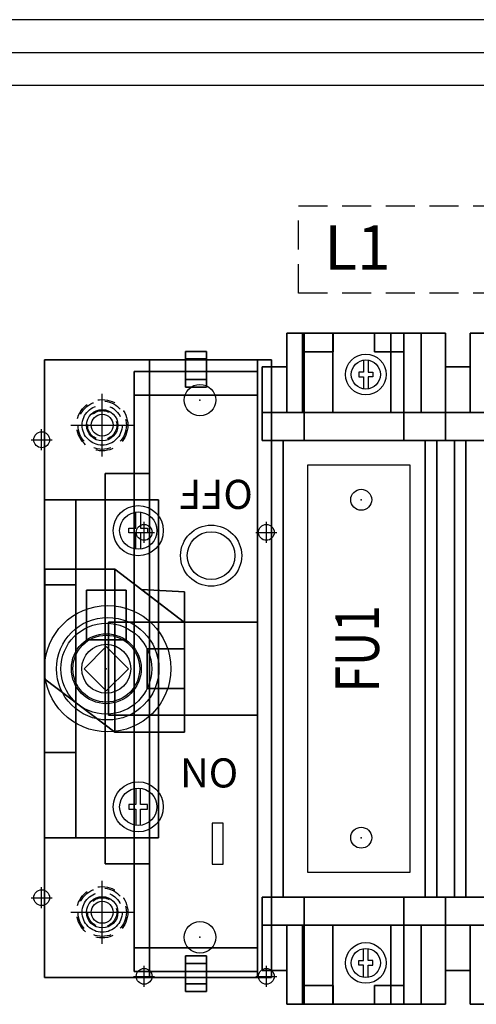
# Model space of a CAD drawing. Extents: x 0 to 102, y 0 to 66.
# Drawn here: x 71 to 74, y 47 to 56 of the extents above; entities that cross this region are included whole.
import ezdxf
from ezdxf.enums import TextEntityAlignment as Align

# ---------------------------------------------------------------- set-up
doc = ezdxf.new("R2010")
doc.units = 0
doc.header["$MEASUREMENT"] = 0
for name, pattern in [('CENTER2', [1.125, 0.75, -0.125, 0.125, -0.125]), ('HIDDEN', [0.375, 0.25, -0.125]), ('HIDDEN2', [0.1875, 0.125, -0.0625])]:
    doc.linetypes.add(name, pattern=pattern)
doc.layers.get('0').update_dxf_attribs({"linetype": 'CONTINUOUS'})
for name, color, linetype in [('ATTRIBUTES', 7, 'CONTINUOUS'), ('DIMS-MTG-HOLES', 1, 'CONTINUOUS'), ('ENCLOSURE', 90, 'CONTINUOUS'), ('FUSE', 3, 'CONTINUOUS'), ('HARDWARE', 200, 'CONTINUOUS'), ('PLATE', 4, 'CONTINUOUS'), ('SUBPANEL', 7, 'CONTINUOUS'), ('TAG BORDER', 7, 'HIDDEN'), ('TEMPLATE', 1, 'HIDDEN2'), ('TEXT', 2, 'CONTINUOUS')]:
    doc.layers.add(name, color=color, linetype=linetype)
doc.layers.add('SNAP_POINTS', color=1, linetype='CONTINUOUS', plot=False)
doc.styles.add('ROMAND', font='ROMAND', dxfattribs={"height": 0.125})
doc.styles.add('ROMANS', font='romans')

# ---------------------------------------------------------------- blocks, each defined once
blk = doc.blocks.new('ABDSD070')
blk.add_line((-0.0728, -0.8546, 4.03), (-0.0728, 0.5454, 4.03))
for points, elevation in [([(-2.25, 2.6484), (-2.25, 2.545), (-2.29, 2.545), (-2.29, 2.505), (-2.25, 2.505), (-2.25, 2.4016)], 2.76), ([(-2.21, 2.6484), (-2.21, 2.545), (-2.17, 2.545), (-2.17, 2.505), (-2.21, 2.505), (-2.21, 2.4016)], 2.76), ([(-0.295, 1.345), (-0.295, 1.205), (-0.355, 1.205), (-0.355, 1.165), (-0.295, 1.165), (-0.295, 1.025)], 4.1), ([(-0.255, 1.025), (-0.255, 1.165), (-0.195, 1.165), (-0.195, 1.205), (-0.255, 1.205), (-0.255, 1.345)], 4.1), ([(-0.295, -1.345), (-0.295, -1.205), (-0.355, -1.205), (-0.355, -1.165), (-0.295, -1.165), (-0.295, -1.025)], 4.1), ([(-0.255, -1.025), (-0.255, -1.165), (-0.195, -1.165), (-0.195, -1.205), (-0.255, -1.205), (-0.255, -1.345)], 4.1), ([(-2.25, -2.6484), (-2.25, -2.545), (-2.29, -2.545), (-2.29, -2.505), (-2.25, -2.505), (-2.25, -2.4016)], 2.76), ([(-2.21, -2.6484), (-2.21, -2.545), (-2.17, -2.545), (-2.17, -2.505), (-2.21, -2.505), (-2.21, -2.4016)], 2.76)]:
    blk.add_lwpolyline(points, dxfattribs=dict(elevation=elevation))
for points, elevation in [([(-1.0045, 1.3258), (-0.9093, 1.3258), (-0.9093, 1.6781), (-1.0045, 1.6781)], 3.86), ([(0, 0.1909), (-0.1909, 0), (0, -0.1909), (0.1909, 0)], 4.53)]:
    blk.add_lwpolyline(points, close=True, dxfattribs=dict(elevation=elevation))
for centre, radius in [((-2.23, 2.525, 2.76), 0.175), ((-2.23, 2.525, 2.76), 0.125), ((-0.805, 2.305, 3.86), 0.135), ((-0.805, 2.305, 3.74), 0.135), ((0.035, 2.09), 0.135), ((0.035, 2.09, 0.12), 0.135), ((-2.19, 1.45, 3.66), 0.09), ((-0.275, 1.185, 3.98), 0.215), ((-0.275, 1.185, 4.05), 0.16), ((-0.0126, 0, 2.27), 0.5426), ((-0.0126, 0, 2.35), 0.44), ((0, 0, 4.17), 0.39), ((0, 0, 4.39), 0.3), ((0, 0, 3.98), 0.287), ((0, 0), 0.21), ((-0.901, -0.9705, 3.86), 0.2623), ((-0.901, -0.9705, 3.86), 0.2047), ((-0.275, -1.185, 3.98), 0.215), ((-0.275, -1.185, 4.05), 0.16), ((-2.19, -1.45, 3.66), 0.09), ((0.035, -2.09, 0.12), 0.135), ((0.035, -2.09), 0.135), ((-0.805, -2.305, 3.86), 0.135), ((-0.805, -2.305, 3.74), 0.135), ((-0.805, -2.305, 3.86), 0.135), ((-2.23, -2.525, 2.76), 0.175), ((-2.23, -2.525, 2.76), 0.125)]:
    blk.add_circle(centre, radius)
at = {"layer": 'DIMS-MTG-HOLES'}
for p in [(0.035, 2.09), (0.035, -2.09)]:
    blk.add_point(p, dxfattribs=at)
at = {"layer": 'SNAP_POINTS'}
for p in [(-0.805, 2.305, 3.74), (-2.19, 1.45, 3.66), (0, 0), (-2.19, -1.45, 3.66), (-0.805, -2.305, 3.74)]:
    blk.add_point(p, dxfattribs=at)
for s, p in [('ON', (-1.1332, 0.7692, 3.86)), ('OFF', (-1.2591, -1.6214, 3.86))]:
    blk.add_text(s, height=0.25).set_placement(p)
at = {"layer": 'ATTRIBUTES', "flags": 1}
for tag, p in [('AC_VND_LABEL', (-5.7367, 0.8865)), ('AC_PART_NO', (-5.7367, 0.6365)), ('AC_DESCRIPTION', (-5.7367, 0.3865)), ('DEVICE_ID', (-5.7367, 0.1365)), ('AC_CPART_NO', (-5.7367, -0.1135)), ('AC_NOTE', (-5.7367, -0.3635)), ('FASTENER', (-5.7367, -0.6135)), ('AC_SCALE_UNIT', (-5.7367, -0.8635)), ('AC_VIEW_CODE', (-5.7367, -1.1135))]:
    blk.add_attdef(tag, p, '', height=0.12, dxfattribs=at)
mesh = blk.add_polymesh((6, 3))
for k, corner in enumerate([(-3.125, 2.88, 2.18), (-3.125, 2.2, 2.18), (-3.125, 2.2, 2.18), (-3.275, 2.88, 2.18), (-3.275, 2.2, 2.18), (-3.275, 2.2, 2.18), (-3.275, 2.88, 4.28), (-3.275, 2.2, 5.08), (-3.275, 2.2, 2.18), (-3.125, 2.88, 4.28), (-3.125, 2.2, 5.08), (-3.125, 2.2, 2.18), (-3.125, 2.88, 4.28), (-3.125, 2.88, 4.28), (-3.125, 2.88, 2.18), (-3.275, 2.88, 4.28), (-3.275, 2.88, 4.28), (-3.275, 2.88, 2.18)]):
    mesh.set_mesh_vertex(divmod(k, 3), corner)
mesh = blk.add_polymesh((6, 3))
for k, corner in enumerate([(-2.555, 2.88, 2.94), (-2.555, 2.2, 2.94), (-2.555, 2.2, 2.94), (-2.915, 2.88, 2.94), (-2.915, 2.2, 2.94), (-2.915, 2.2, 2.94), (-2.915, 2.88, 4.28), (-2.915, 2.2, 5.08), (-2.915, 2.2, 2.94), (-2.555, 2.88, 4.28), (-2.555, 2.2, 5.08), (-2.555, 2.2, 2.94), (-2.555, 2.88, 4.28), (-2.555, 2.88, 4.28), (-2.555, 2.88, 2.94), (-2.915, 2.88, 4.28), (-2.915, 2.88, 4.28), (-2.915, 2.88, 2.94)]):
    mesh.set_mesh_vertex(divmod(k, 3), corner)
mesh = blk.add_polymesh((6, 3))
for k, corner in enumerate([(-2.705, 2.2, 2.94), (-2.705, 2.2, 2.76), (-2.705, 2.2, 2.76), (-2.705, 2.88, 2.94), (-2.705, 2.88, 2.76), (-2.705, 2.88, 2.76), (-2.915, 2.88, 2.94), (-2.915, 2.88, 2.76), (-2.705, 2.88, 2.76), (-2.915, 2.2, 2.94), (-2.915, 2.2, 2.76), (-2.705, 2.2, 2.76), (-2.915, 2.2, 2.94), (-2.915, 2.2, 2.94), (-2.705, 2.2, 2.94), (-2.915, 2.88, 2.94), (-2.915, 2.88, 2.94), (-2.705, 2.88, 2.94)]):
    mesh.set_mesh_vertex(divmod(k, 3), corner)
mesh = blk.add_polymesh((6, 3))
for k, corner in enumerate([(-2.705, 2.2, 2.76), (-2.705, 2.2, 2.18), (-2.705, 2.2, 2.18), (-1.7, 2.2, 2.76), (-1.7, 2.2, 2.18), (-1.7, 2.2, 2.18), (-1.7, 2.88, 2.76), (-1.7, 2.88, 2.18), (-1.7, 2.2, 2.18), (-2.705, 2.88, 2.76), (-2.705, 2.88, 2.18), (-2.705, 2.2, 2.18), (-2.705, 2.88, 2.76), (-2.705, 2.88, 2.76), (-2.705, 2.2, 2.76), (-1.7, 2.88, 2.76), (-1.7, 2.88, 2.76), (-1.7, 2.2, 2.76)]):
    mesh.set_mesh_vertex(divmod(k, 3), corner)
mesh = blk.add_polymesh((6, 3))
for k, corner in enumerate([(-2.445, 2.2, 1.72), (-2.445, 2.2, 0.4), (-2.445, 2.2, 0.4), (-2.445, 2.88, 1.72), (-2.445, 2.88, 0.4), (-2.445, 2.88, 0.4), (-2.705, 2.88, 1.72), (-2.705, 2.88, 0.4), (-2.445, 2.88, 0.4), (-2.705, 2.2, 1.72), (-2.705, 2.2, 0.4), (-2.445, 2.2, 0.4), (-2.705, 2.2, 1.72), (-2.705, 2.2, 1.72), (-2.445, 2.2, 1.72), (-2.705, 2.88, 1.72), (-2.705, 2.88, 1.72), (-2.445, 2.88, 1.72)]):
    mesh.set_mesh_vertex(divmod(k, 3), corner)
mesh = blk.add_polymesh((6, 3))
for k, corner in enumerate([(-1.685, 2.2, 2.18), (-1.685, 2.2, 1.72), (-1.685, 2.2, 1.72), (-1.685, 2.88, 2.18), (-1.685, 2.88, 1.72), (-1.685, 2.88, 1.72), (-2.705, 2.88, 2.18), (-2.705, 2.88, 1.72), (-1.685, 2.88, 1.72), (-2.705, 2.2, 2.18), (-2.705, 2.2, 1.72), (-1.685, 2.2, 1.72), (-2.705, 2.2, 2.18), (-2.705, 2.2, 2.18), (-1.685, 2.2, 2.18), (-2.705, 2.88, 2.18), (-2.705, 2.88, 2.18), (-1.685, 2.88, 2.18)]):
    mesh.set_mesh_vertex(divmod(k, 3), corner)
mesh = blk.add_polymesh((6, 3))
for k, corner in enumerate([(-2.305, 2.72, 3.54), (-2.305, 2.72, 2.94), (-2.305, 2.72, 2.94), (-2.305, 2.88, 3.54), (-2.305, 2.88, 2.94), (-2.305, 2.88, 2.94), (-2.555, 2.88, 3.54), (-2.555, 2.88, 2.94), (-2.305, 2.88, 2.94), (-2.555, 2.72, 3.54), (-2.555, 2.72, 2.94), (-2.305, 2.72, 2.94), (-2.555, 2.72, 3.54), (-2.555, 2.72, 3.54), (-2.305, 2.72, 3.54), (-2.555, 2.88, 3.54), (-2.555, 2.88, 3.54), (-2.305, 2.88, 3.54)]):
    mesh.set_mesh_vertex(divmod(k, 3), corner)
mesh = blk.add_polymesh((6, 3))
for k, corner in enumerate([(-1.945, 2.2, 1.17), (-1.945, 2.2, 1.05), (-1.945, 2.2, 1.05), (-1.945, 2.88, 1.17), (-1.945, 2.88, 1.05), (-1.945, 2.88, 1.05), (-2.445, 2.88, 1.17), (-2.445, 2.88, 1.05), (-1.945, 2.88, 1.05), (-2.445, 2.2, 1.17), (-2.445, 2.2, 1.05), (-1.945, 2.2, 1.05), (-2.445, 2.2, 1.17), (-2.445, 2.2, 1.17), (-1.945, 2.2, 1.17), (-2.445, 2.88, 1.17), (-2.445, 2.88, 1.17), (-1.945, 2.88, 1.17)]):
    mesh.set_mesh_vertex(divmod(k, 3), corner)
mesh = blk.add_polymesh((6, 3))
for k, corner in enumerate([(-1.7, 2.72, 3.54), (-1.7, 2.72, 2.76), (-1.7, 2.72, 2.76), (-1.7, 2.88, 3.54), (-1.7, 2.88, 2.76), (-1.7, 2.88, 2.76), (-1.95, 2.88, 3.54), (-1.95, 2.88, 2.76), (-1.7, 2.88, 2.76), (-1.95, 2.72, 3.54), (-1.95, 2.72, 2.76), (-1.7, 2.72, 2.76), (-1.95, 2.72, 3.54), (-1.95, 2.72, 3.54), (-1.7, 2.72, 3.54), (-1.95, 2.88, 3.54), (-1.95, 2.88, 3.54), (-1.7, 2.88, 3.54)]):
    mesh.set_mesh_vertex(divmod(k, 3), corner)
mesh = blk.add_polymesh((6, 3))
for k, corner in enumerate([(-1.685, 2.2, 1.72), (-1.685, 2.2, 0.4), (-1.685, 2.2, 0.4), (-1.685, 2.88, 1.72), (-1.685, 2.88, 0.4), (-1.685, 2.88, 0.4), (-1.945, 2.88, 1.72), (-1.945, 2.88, 0.4), (-1.685, 2.88, 0.4), (-1.945, 2.2, 1.72), (-1.945, 2.2, 0.4), (-1.685, 2.2, 0.4), (-1.945, 2.2, 1.72), (-1.945, 2.2, 1.72), (-1.685, 2.2, 1.72), (-1.945, 2.88, 1.72), (-1.945, 2.88, 1.72), (-1.685, 2.88, 1.72)]):
    mesh.set_mesh_vertex(divmod(k, 3), corner)
mesh = blk.add_polymesh((6, 3))
for k, corner in enumerate([(-1.55, 2.88, 2.18), (-1.55, 2.2, 2.18), (-1.55, 2.2, 2.18), (-1.7, 2.88, 2.18), (-1.7, 2.2, 2.18), (-1.7, 2.2, 2.18), (-1.7, 2.88, 4.28), (-1.7, 2.2, 5.08), (-1.7, 2.2, 2.18), (-1.55, 2.88, 4.28), (-1.55, 2.2, 5.08), (-1.55, 2.2, 2.18), (-1.55, 2.88, 4.28), (-1.55, 2.88, 4.28), (-1.55, 2.88, 2.18), (-1.7, 2.88, 4.28), (-1.7, 2.88, 4.28), (-1.7, 2.88, 2.18)]):
    mesh.set_mesh_vertex(divmod(k, 3), corner)
mesh = blk.add_polymesh((6, 3))
for k, corner in enumerate([(-0.68, 2.7703, 0.5528), (-0.68, 2.7056, 0.3113), (-0.68, 2.7056, 0.3113), (-0.68, 2.5288, 0.6175), (-0.68, 2.4641, 0.376), (-0.68, 2.4641, 0.376), (-0.86, 2.5288, 0.6175), (-0.86, 2.4641, 0.376), (-0.68, 2.4641, 0.376), (-0.86, 2.7703, 0.5528), (-0.86, 2.7056, 0.3113), (-0.68, 2.7056, 0.3113), (-0.86, 2.7703, 0.5528), (-0.86, 2.7703, 0.5528), (-0.68, 2.7703, 0.5528), (-0.86, 2.5288, 0.6175), (-0.86, 2.5288, 0.6175), (-0.68, 2.5288, 0.6175)]):
    mesh.set_mesh_vertex(divmod(k, 3), corner)
mesh = blk.add_polymesh((6, 3))
for k, corner in enumerate([(0.53, 2.65, 0.12), (0.53, 2.65), (0.53, 2.65), (0.53, -2.65, 0.12), (0.53, -2.65), (0.53, -2.65), (-1.42, -2.65, 0.12), (-1.42, -2.65), (0.53, -2.65), (-1.42, 2.65, 0.12), (-1.42, 2.65), (0.53, 2.65), (-1.42, 2.65, 0.12), (-1.42, 2.65, 0.12), (0.53, 2.65, 0.12), (-1.42, -2.65, 0.12), (-1.42, -2.65, 0.12), (0.53, -2.65, 0.12)]):
    mesh.set_mesh_vertex(divmod(k, 3), corner)
mesh = blk.add_polymesh((6, 3))
for k, corner in enumerate([(-1.3, 2.65, 3.74), (-1.3, 2.65, 0.12), (-1.3, 2.65, 0.12), (-1.3, -2.65, 3.74), (-1.3, -2.65, 0.12), (-1.3, -2.65, 0.12), (-1.42, -2.65, 3.74), (-1.42, -2.65, 0.12), (-1.3, -2.65, 0.12), (-1.42, 2.65, 3.74), (-1.42, 2.65, 0.12), (-1.3, 2.65, 0.12), (-1.42, 2.65, 3.74), (-1.42, 2.65, 3.74), (-1.3, 2.65, 3.74), (-1.42, -2.65, 3.74), (-1.42, -2.65, 3.74), (-1.3, -2.65, 3.74)]):
    mesh.set_mesh_vertex(divmod(k, 3), corner)
mesh = blk.add_polymesh((6, 3))
for k, corner in enumerate([(-1.42, -2.65, 3.86), (-1.42, -2.65, 3.74), (-1.42, -2.65, 3.74), (-1.42, 2.65, 3.86), (-1.42, 2.65, 3.74), (-1.42, 2.65, 3.74), (-0.37, 2.65, 3.86), (-0.37, 2.65, 3.74), (-1.42, 2.65, 3.74), (-0.37, -2.65, 3.86), (-0.37, -2.65, 3.74), (-1.42, -2.65, 3.74), (-0.37, -2.65, 3.86), (-0.37, -2.65, 3.86), (-1.42, -2.65, 3.86), (-0.37, 2.65, 3.86), (-0.37, 2.65, 3.86), (-1.42, 2.65, 3.86)]):
    mesh.set_mesh_vertex(divmod(k, 3), corner)
mesh = blk.add_polymesh((6, 3))
for k, corner in enumerate([(-3.125, 2.2, 2.76), (-3.125, 2.2, 2.18), (-3.125, 2.2, 2.18), (-2.915, 2.2, 2.76), (-2.915, 2.2, 2.18), (-2.915, 2.2, 2.18), (-2.915, 2.59, 2.76), (-2.915, 2.59, 2.18), (-2.915, 2.2, 2.18), (-3.125, 2.59, 2.76), (-3.125, 2.59, 2.18), (-3.125, 2.2, 2.18), (-3.125, 2.59, 2.76), (-3.125, 2.59, 2.76), (-3.125, 2.2, 2.76), (-2.915, 2.59, 2.76), (-2.915, 2.59, 2.76), (-2.915, 2.2, 2.76)]):
    mesh.set_mesh_vertex(divmod(k, 3), corner)
mesh = blk.add_polymesh((6, 3))
for k, corner in enumerate([(-1.55, 2.2, 2.76), (-1.55, 2.2, 2.18), (-1.55, 2.2, 2.18), (-1.34, 2.2, 2.76), (-1.34, 2.2, 2.18), (-1.34, 2.2, 2.18), (-1.34, 2.59, 2.76), (-1.34, 2.59, 2.18), (-1.34, 2.2, 2.18), (-1.55, 2.59, 2.76), (-1.55, 2.59, 2.18), (-1.55, 2.2, 2.18), (-1.55, 2.59, 2.76), (-1.55, 2.59, 2.76), (-1.55, 2.2, 2.76), (-1.34, 2.59, 2.76), (-1.34, 2.59, 2.76), (-1.34, 2.2, 2.76)]):
    mesh.set_mesh_vertex(divmod(k, 3), corner)
mesh = blk.add_polymesh((6, 3))
for k, corner in enumerate([(-0.24, 2.5974, 0.8735), (-0.24, 2.3955, 0.12), (-0.24, 2.3955, 0.12), (-0.24, -2.3481, 2.1986), (-0.24, -2.55, 1.4452), (-0.24, -2.55, 1.4452), (-1.3, -2.3481, 2.1986), (-1.3, -2.55, 1.4452), (-0.24, -2.55, 1.4452), (-1.3, 2.5974, 0.8735), (-1.3, 2.3955, 0.12), (-0.24, 2.3955, 0.12), (-1.3, 2.5974, 0.8735), (-1.3, 2.5974, 0.8735), (-0.24, 2.5974, 0.8735), (-1.3, -2.3481, 2.1986), (-1.3, -2.3481, 2.1986), (-0.24, -2.3481, 2.1986)]):
    mesh.set_mesh_vertex(divmod(k, 3), corner)
mesh = blk.add_polymesh((6, 3))
for k, corner in enumerate([(-3.275, 1.96, 5.08), (-3.275, 1.96, 0.12), (-3.275, 1.96, 0.12), (-3.275, 2.2, 5.08), (-3.275, 2.2, 0.12), (-3.275, 2.2, 0.12), (-2.915, 2.2, 5.08), (-2.915, 2.2, 0.12), (-3.275, 2.2, 0.12), (-2.915, 1.96, 5.08), (-2.915, 1.96, 0.12), (-3.275, 1.96, 0.12), (-2.915, 1.96, 5.08), (-2.915, 1.96, 5.08), (-3.275, 1.96, 5.08), (-2.915, 2.2, 5.08), (-2.915, 2.2, 5.08), (-3.275, 2.2, 5.08)]):
    mesh.set_mesh_vertex(divmod(k, 3), corner)
mesh = blk.add_polymesh((6, 3))
for k, corner in enumerate([(-2.915, 1.96, 5.08), (-2.915, 1.96, 0.12), (-2.915, 1.96, 0.12), (-2.915, 2.2, 5.08), (-2.915, 2.2, 0.12), (-2.915, 2.2, 0.12), (-2.555, 2.2, 5.08), (-2.555, 2.2, 0.12), (-2.915, 2.2, 0.12), (-2.555, 1.96, 5.08), (-2.555, 1.96, 0.12), (-2.915, 1.96, 0.12), (-2.555, 1.96, 5.08), (-2.555, 1.96, 5.08), (-2.915, 1.96, 5.08), (-2.555, 2.2, 5.08), (-2.555, 2.2, 5.08), (-2.915, 2.2, 5.08)]):
    mesh.set_mesh_vertex(divmod(k, 3), corner)
mesh = blk.add_polymesh((6, 3))
for k, corner in enumerate([(-1.7, 1.96, 5.08), (-1.7, 1.96, 0.12), (-1.7, 1.96, 0.12), (-1.7, 2.2, 5.08), (-1.7, 2.2, 0.12), (-1.7, 2.2, 0.12), (-1.34, 2.2, 5.08), (-1.34, 2.2, 0.12), (-1.7, 2.2, 0.12), (-1.34, 1.96, 5.08), (-1.34, 1.96, 0.12), (-1.7, 1.96, 0.12), (-1.34, 1.96, 5.08), (-1.34, 1.96, 5.08), (-1.7, 1.96, 5.08), (-1.34, 2.2, 5.08), (-1.34, 2.2, 5.08), (-1.7, 2.2, 5.08)]):
    mesh.set_mesh_vertex(divmod(k, 3), corner)
mesh = blk.add_polymesh((6, 3))
for k, corner in enumerate([(-1.42, 1.96, 3.66), (-1.42, 1.96, 0.12), (-1.42, 1.96, 0.12), (-1.42, -1.96, 3.66), (-1.42, -1.96, 0.12), (-1.42, -1.96, 0.12), (-5.97, -1.96, 3.66), (-5.97, -1.96, 0.12), (-1.42, -1.96, 0.12), (-5.97, 1.96, 3.66), (-5.97, 1.96, 0.12), (-1.42, 1.96, 0.12), (-5.97, 1.96, 3.66), (-5.97, 1.96, 3.66), (-1.42, 1.96, 3.66), (-5.97, -1.96, 3.66), (-5.97, -1.96, 3.66), (-1.42, -1.96, 3.66)]):
    mesh.set_mesh_vertex(divmod(k, 3), corner)
mesh = blk.add_polymesh((6, 3))
for k, corner in enumerate([(-2.99, 1.96, 5.08), (-2.99, 1.96, 3.66), (-2.99, 1.96, 3.66), (-2.99, -1.96, 5.08), (-2.99, -1.96, 3.66), (-2.99, -1.96, 3.66), (-3.09, -1.96, 5.08), (-3.09, -1.96, 3.66), (-2.99, -1.96, 3.66), (-3.09, 1.96, 5.08), (-3.09, 1.96, 3.66), (-2.99, 1.96, 3.66), (-3.09, 1.96, 5.08), (-3.09, 1.96, 5.08), (-2.99, 1.96, 5.08), (-3.09, -1.96, 5.08), (-3.09, -1.96, 5.08), (-2.99, -1.96, 5.08)]):
    mesh.set_mesh_vertex(divmod(k, 3), corner)
mesh = blk.add_polymesh((6, 3))
for k, corner in enumerate([(-2.74, 1.96, 5.08), (-2.74, 1.96, 3.66), (-2.74, 1.96, 3.66), (-2.74, -1.96, 5.08), (-2.74, -1.96, 3.66), (-2.74, -1.96, 3.66), (-2.84, -1.96, 5.08), (-2.84, -1.96, 3.66), (-2.74, -1.96, 3.66), (-2.84, 1.96, 5.08), (-2.84, 1.96, 3.66), (-2.74, 1.96, 3.66), (-2.84, 1.96, 5.08), (-2.84, 1.96, 5.08), (-2.74, 1.96, 5.08), (-2.84, -1.96, 5.08), (-2.84, -1.96, 5.08), (-2.74, -1.96, 5.08)]):
    mesh.set_mesh_vertex(divmod(k, 3), corner)
mesh = blk.add_polymesh((6, 3))
for k, corner in enumerate([(-1.52, 1.96, 5.08), (-1.52, 1.96, 3.66), (-1.52, 1.96, 3.66), (-1.52, -1.96, 5.08), (-1.52, -1.96, 3.66), (-1.52, -1.96, 3.66), (-1.42, -1.96, 5.08), (-1.42, -1.96, 3.66), (-1.52, -1.96, 3.66), (-1.42, 1.96, 5.08), (-1.42, 1.96, 3.66), (-1.52, 1.96, 3.66), (-1.42, 1.96, 5.08), (-1.42, 1.96, 5.08), (-1.52, 1.96, 5.08), (-1.42, -1.96, 5.08), (-1.42, -1.96, 5.08), (-1.52, -1.96, 5.08)]):
    mesh.set_mesh_vertex(divmod(k, 3), corner)
mesh = blk.add_polymesh((6, 3))
for k, corner in enumerate([(0.01, 1.675, 3.86), (0.01, 1.675, 3.74), (0.01, 1.675, 3.74), (0.01, -1.675, 3.86), (0.01, -1.675, 3.74), (0.01, -1.675, 3.74), (-0.37, -1.675, 3.86), (-0.37, -1.675, 3.74), (0.01, -1.675, 3.74), (-0.37, 1.675, 3.86), (-0.37, 1.675, 3.74), (0.01, 1.675, 3.74), (-0.37, 1.675, 3.86), (-0.37, 1.675, 3.86), (0.01, 1.675, 3.86), (-0.37, -1.675, 3.86), (-0.37, -1.675, 3.86), (0.01, -1.675, 3.86)]):
    mesh.set_mesh_vertex(divmod(k, 3), corner)
mesh = blk.add_polymesh((6, 3))
for k, corner in enumerate([(0.53, 1.45, 3.9805), (0.53, 1.45, 3.8605), (0.53, 1.45, 3.8605), (0.53, -1.45, 3.9805), (0.53, -1.45, 3.8605), (0.53, -1.45, 3.8605), (-0.45, -1.45, 3.9805), (-0.45, -1.45, 3.8605), (0.53, -1.45, 3.8605), (-0.45, 1.45, 3.9805), (-0.45, 1.45, 3.8605), (0.53, 1.45, 3.8605), (-0.45, 1.45, 3.9805), (-0.45, 1.45, 3.9805), (0.53, 1.45, 3.9805), (-0.45, -1.45, 3.9805), (-0.45, -1.45, 3.9805), (0.53, -1.45, 3.9805)]):
    mesh.set_mesh_vertex(divmod(k, 3), corner)
mesh = blk.add_polymesh((6, 3))
for k, corner in enumerate([(0.53, 1.45, 2.27), (0.53, 1.45, 0.12), (0.53, 1.45, 0.12), (0.53, -1.45, 2.27), (0.53, -1.45, 0.12), (0.53, -1.45, 0.12), (-0.24, -1.45, 2.27), (-0.24, -1.45, 0.12), (0.53, -1.45, 0.12), (-0.24, 1.45, 2.27), (-0.24, 1.45, 0.12), (0.53, 1.45, 0.12), (-0.24, 1.45, 2.27), (-0.24, 1.45, 2.27), (0.53, 1.45, 2.27), (-0.24, -1.45, 2.27), (-0.24, -1.45, 2.27), (0.53, -1.45, 2.27)]):
    mesh.set_mesh_vertex(divmod(k, 3), corner)
mesh = blk.add_polymesh((6, 3))
for k, corner in enumerate([(0.53, 1.45, 3.8605), (0.53, 1.45, 2.27), (0.53, 1.45, 2.27), (0.53, 0.72, 3.8605), (0.53, 0.72, 2.27), (0.53, 0.72, 2.27), (0.26, 0.72, 3.8605), (0.26, 0.72, 2.27), (0.53, 0.72, 2.27), (0.26, 1.45, 3.8605), (0.26, 1.45, 2.27), (0.53, 1.45, 2.27), (0.26, 1.45, 3.8605), (0.26, 1.45, 3.8605), (0.53, 1.45, 3.8605), (0.26, 0.72, 3.8605), (0.26, 0.72, 3.8605), (0.53, 0.72, 3.8605)]):
    mesh.set_mesh_vertex(divmod(k, 3), corner)
mesh = blk.add_polymesh((6, 3))
for k, corner in enumerate([(0.53, 0.72, 3.8605), (0.53, 0.72, 3.6805), (0.53, 0.72, 3.6805), (0.53, -0.72, 3.8605), (0.53, -0.72, 3.6805), (0.53, -0.72, 3.6805), (0.26, -0.72, 3.8605), (0.26, -0.72, 3.6805), (0.53, -0.72, 3.6805), (0.26, 0.72, 3.8605), (0.26, 0.72, 3.6805), (0.53, 0.72, 3.6805), (0.26, 0.72, 3.8605), (0.26, 0.72, 3.8605), (0.53, 0.72, 3.8605), (0.26, -0.72, 3.8605), (0.26, -0.72, 3.8605), (0.53, -0.72, 3.8605)]):
    mesh.set_mesh_vertex(divmod(k, 3), corner)
mesh = blk.add_polymesh((6, 3))
for k, corner in enumerate([(-0.0728, 0.5454, 4.17), (-0.0728, 0.5454, 4.03), (-0.0728, 0.5454, 4.03), (-0.0728, -0.8546, 4.17), (-0.0728, -0.8546, 4.03), (-0.0728, -0.8546, 4.03), (-0.6728, -0.3978, 4.17), (-0.6728, -0.3978, 4.03), (-0.0728, -0.8546, 4.03), (-0.6728, 0.5454, 4.17), (-0.6728, 0.5454, 4.03), (-0.0728, 0.5454, 4.03), (-0.6728, 0.5454, 4.17), (-0.6728, 0.5454, 4.17), (-0.0728, 0.5454, 4.17), (-0.6728, -0.3978, 4.17), (-0.6728, -0.3978, 4.17), (-0.0728, -0.8546, 4.17)]):
    mesh.set_mesh_vertex(divmod(k, 3), corner)
mesh = blk.add_polymesh((6, 3))
for k, corner in enumerate([(-0.0728, -0.8546, 4.17), (-0.0728, -0.8546, 4.03), (-0.0728, -0.8546, 4.03), (-0.0728, 0.5454, 4.17), (-0.0728, 0.5454, 4.03), (-0.0728, 0.5454, 4.03), (0.5272, 0.0886, 4.17), (0.5272, 0.0886, 4.03), (-0.0728, 0.5454, 4.03), (0.5272, -0.8546, 4.17), (0.5272, -0.8546, 4.03), (-0.0728, -0.8546, 4.03), (0.5272, -0.8546, 4.17), (0.5272, -0.8546, 4.17), (-0.0728, -0.8546, 4.17), (0.5272, 0.0886, 4.17), (0.5272, 0.0886, 4.17), (-0.0728, 0.5454, 4.17)]):
    mesh.set_mesh_vertex(divmod(k, 3), corner)
mesh = blk.add_polymesh((6, 3))
for k, corner in enumerate([(-0.02, 0.4, 3.42), (-0.02, 0.4, 2.62), (-0.02, 0.4, 2.62), (-0.02, -0.4, 3.42), (-0.02, -0.4, 2.62), (-0.02, -0.4, 2.62), (-1.3, -0.4, 3.42), (-1.3, -0.4, 2.62), (-0.02, -0.4, 2.62), (-1.3, 0.4, 3.42), (-1.3, 0.4, 2.62), (-0.02, 0.4, 2.62), (-1.3, 0.4, 3.42), (-1.3, 0.4, 3.42), (-0.02, 0.4, 3.42), (-1.3, -0.4, 3.42), (-1.3, -0.4, 3.42), (-0.02, -0.4, 3.42)]):
    mesh.set_mesh_vertex(divmod(k, 3), corner)
mesh = blk.add_polymesh((6, 3))
for k, corner in enumerate([(-0.351, 0.17, 4.39), (-0.351, 0.17, 4.17), (-0.351, 0.17, 4.17), (-0.351, -0.17, 4.39), (-0.351, -0.17, 4.17), (-0.351, -0.17, 4.17), (-0.6728, -0.17, 4.39), (-0.6728, -0.17, 4.17), (-0.351, -0.17, 4.17), (-0.6728, 0.17, 4.39), (-0.6728, 0.17, 4.17), (-0.351, 0.17, 4.17), (-0.6728, 0.17, 4.39), (-0.6728, 0.17, 4.39), (-0.351, 0.17, 4.39), (-0.6728, -0.17, 4.39), (-0.6728, -0.17, 4.39), (-0.351, -0.17, 4.39)]):
    mesh.set_mesh_vertex(divmod(k, 3), corner)
mesh = blk.add_polymesh((6, 3))
for k, corner in enumerate([(0.17, -0.2472, 4.53), (0.17, -0.2472, 4.17), (0.17, -0.2472, 4.17), (0.17, -0.6728, 4.53), (0.17, -0.6728, 4.17), (0.17, -0.6728, 4.17), (-0.17, -0.6728, 4.53), (-0.17, -0.6728, 4.17), (0.17, -0.6728, 4.17), (-0.17, -0.2472, 4.53), (-0.17, -0.2472, 4.17), (0.17, -0.2472, 4.17), (-0.17, -0.2472, 4.53), (-0.17, -0.2472, 4.53), (0.17, -0.2472, 4.53), (-0.17, -0.6728, 4.53), (-0.17, -0.6728, 4.53), (0.17, -0.6728, 4.53)]):
    mesh.set_mesh_vertex(divmod(k, 3), corner)
mesh = blk.add_polymesh((6, 3))
for k, corner in enumerate([(-0.3033, -0.6791, 4.17), (-0.3033, -0.6791, 4.03), (-0.3033, -0.6791, 4.03), (-0.3033, -0.6791, 4.17), (-0.3033, -0.6791, 4.03), (-0.3033, -0.6791, 4.03), (-0.6728, -0.66, 4.17), (-0.6728, -0.66, 4.03), (-0.3033, -0.6791, 4.03), (-0.6728, -0.3978, 4.17), (-0.6728, -0.3978, 4.03), (-0.3033, -0.6791, 4.03), (-0.6728, -0.3978, 4.17), (-0.6728, -0.3978, 4.17), (-0.3033, -0.6791, 4.17), (-0.6728, -0.66, 4.17), (-0.6728, -0.66, 4.17), (-0.3033, -0.6791, 4.17)]):
    mesh.set_mesh_vertex(divmod(k, 3), corner)
mesh = blk.add_polymesh((6, 3))
for k, corner in enumerate([(0.53, -0.72, 3.8605), (0.53, -0.72, 2.27), (0.53, -0.72, 2.27), (0.53, -1.45, 3.8605), (0.53, -1.45, 2.27), (0.53, -1.45, 2.27), (0.26, -1.45, 3.8605), (0.26, -1.45, 2.27), (0.53, -1.45, 2.27), (0.26, -0.72, 3.8605), (0.26, -0.72, 2.27), (0.53, -0.72, 2.27), (0.26, -0.72, 3.8605), (0.26, -0.72, 3.8605), (0.53, -0.72, 3.8605), (0.26, -1.45, 3.8605), (0.26, -1.45, 3.8605), (0.53, -1.45, 3.8605)]):
    mesh.set_mesh_vertex(divmod(k, 3), corner)
mesh = blk.add_polymesh((6, 3))
for k, corner in enumerate([(-3.275, -1.96, 5.08), (-3.275, -1.96, 0.12), (-3.275, -1.96, 0.12), (-3.275, -2.2, 5.08), (-3.275, -2.2, 0.12), (-3.275, -2.2, 0.12), (-2.915, -2.2, 5.08), (-2.915, -2.2, 0.12), (-3.275, -2.2, 0.12), (-2.915, -1.96, 5.08), (-2.915, -1.96, 0.12), (-3.275, -1.96, 0.12), (-2.915, -1.96, 5.08), (-2.915, -1.96, 5.08), (-3.275, -1.96, 5.08), (-2.915, -2.2, 5.08), (-2.915, -2.2, 5.08), (-3.275, -2.2, 5.08)]):
    mesh.set_mesh_vertex(divmod(k, 3), corner)
mesh = blk.add_polymesh((6, 3))
for k, corner in enumerate([(-2.915, -1.96, 5.08), (-2.915, -1.96, 0.12), (-2.915, -1.96, 0.12), (-2.915, -2.2, 5.08), (-2.915, -2.2, 0.12), (-2.915, -2.2, 0.12), (-2.555, -2.2, 5.08), (-2.555, -2.2, 0.12), (-2.915, -2.2, 0.12), (-2.555, -1.96, 5.08), (-2.555, -1.96, 0.12), (-2.915, -1.96, 0.12), (-2.555, -1.96, 5.08), (-2.555, -1.96, 5.08), (-2.915, -1.96, 5.08), (-2.555, -2.2, 5.08), (-2.555, -2.2, 5.08), (-2.915, -2.2, 5.08)]):
    mesh.set_mesh_vertex(divmod(k, 3), corner)
mesh = blk.add_polymesh((6, 3))
for k, corner in enumerate([(-1.7, -1.96, 5.08), (-1.7, -1.96, 0.12), (-1.7, -1.96, 0.12), (-1.7, -2.2, 5.08), (-1.7, -2.2, 0.12), (-1.7, -2.2, 0.12), (-1.34, -2.2, 5.08), (-1.34, -2.2, 0.12), (-1.7, -2.2, 0.12), (-1.34, -1.96, 5.08), (-1.34, -1.96, 0.12), (-1.7, -1.96, 0.12), (-1.34, -1.96, 5.08), (-1.34, -1.96, 5.08), (-1.7, -1.96, 5.08), (-1.34, -2.2, 5.08), (-1.34, -2.2, 5.08), (-1.7, -2.2, 5.08)]):
    mesh.set_mesh_vertex(divmod(k, 3), corner)
mesh = blk.add_polymesh((6, 3))
for k, corner in enumerate([(-3.125, -2.88, 2.18), (-3.125, -2.2, 2.18), (-3.125, -2.2, 2.18), (-3.275, -2.88, 2.18), (-3.275, -2.2, 2.18), (-3.275, -2.2, 2.18), (-3.275, -2.88, 4.28), (-3.275, -2.2, 5.08), (-3.275, -2.2, 2.18), (-3.125, -2.88, 4.28), (-3.125, -2.2, 5.08), (-3.125, -2.2, 2.18), (-3.125, -2.88, 4.28), (-3.125, -2.88, 4.28), (-3.125, -2.88, 2.18), (-3.275, -2.88, 4.28), (-3.275, -2.88, 4.28), (-3.275, -2.88, 2.18)]):
    mesh.set_mesh_vertex(divmod(k, 3), corner)
mesh = blk.add_polymesh((6, 3))
for k, corner in enumerate([(-3.125, -2.2, 2.76), (-3.125, -2.2, 2.18), (-3.125, -2.2, 2.18), (-2.915, -2.2, 2.76), (-2.915, -2.2, 2.18), (-2.915, -2.2, 2.18), (-2.915, -2.59, 2.76), (-2.915, -2.59, 2.18), (-2.915, -2.2, 2.18), (-3.125, -2.59, 2.76), (-3.125, -2.59, 2.18), (-3.125, -2.2, 2.18), (-3.125, -2.59, 2.76), (-3.125, -2.59, 2.76), (-3.125, -2.2, 2.76), (-2.915, -2.59, 2.76), (-2.915, -2.59, 2.76), (-2.915, -2.2, 2.76)]):
    mesh.set_mesh_vertex(divmod(k, 3), corner)
mesh = blk.add_polymesh((6, 3))
for k, corner in enumerate([(-2.555, -2.88, 2.94), (-2.555, -2.2, 2.94), (-2.555, -2.2, 2.94), (-2.915, -2.88, 2.94), (-2.915, -2.2, 2.94), (-2.915, -2.2, 2.94), (-2.915, -2.88, 4.28), (-2.915, -2.2, 5.08), (-2.915, -2.2, 2.94), (-2.555, -2.88, 4.28), (-2.555, -2.2, 5.08), (-2.555, -2.2, 2.94), (-2.555, -2.88, 4.28), (-2.555, -2.88, 4.28), (-2.555, -2.88, 2.94), (-2.915, -2.88, 4.28), (-2.915, -2.88, 4.28), (-2.915, -2.88, 2.94)]):
    mesh.set_mesh_vertex(divmod(k, 3), corner)
mesh = blk.add_polymesh((6, 3))
for k, corner in enumerate([(-2.705, -2.2, 2.94), (-2.705, -2.2, 2.76), (-2.705, -2.2, 2.76), (-2.705, -2.88, 2.94), (-2.705, -2.88, 2.76), (-2.705, -2.88, 2.76), (-2.915, -2.88, 2.94), (-2.915, -2.88, 2.76), (-2.705, -2.88, 2.76), (-2.915, -2.2, 2.94), (-2.915, -2.2, 2.76), (-2.705, -2.2, 2.76), (-2.915, -2.2, 2.94), (-2.915, -2.2, 2.94), (-2.705, -2.2, 2.94), (-2.915, -2.88, 2.94), (-2.915, -2.88, 2.94), (-2.705, -2.88, 2.94)]):
    mesh.set_mesh_vertex(divmod(k, 3), corner)
mesh = blk.add_polymesh((6, 3))
for k, corner in enumerate([(-2.705, -2.2, 2.76), (-2.705, -2.2, 2.18), (-2.705, -2.2, 2.18), (-1.7, -2.2, 2.76), (-1.7, -2.2, 2.18), (-1.7, -2.2, 2.18), (-1.7, -2.88, 2.76), (-1.7, -2.88, 2.18), (-1.7, -2.2, 2.18), (-2.705, -2.88, 2.76), (-2.705, -2.88, 2.18), (-2.705, -2.2, 2.18), (-2.705, -2.88, 2.76), (-2.705, -2.88, 2.76), (-2.705, -2.2, 2.76), (-1.7, -2.88, 2.76), (-1.7, -2.88, 2.76), (-1.7, -2.2, 2.76)]):
    mesh.set_mesh_vertex(divmod(k, 3), corner)
mesh = blk.add_polymesh((6, 3))
for k, corner in enumerate([(-2.445, -2.2, 1.72), (-2.445, -2.2, 0.4), (-2.445, -2.2, 0.4), (-2.445, -2.88, 1.72), (-2.445, -2.88, 0.4), (-2.445, -2.88, 0.4), (-2.705, -2.88, 1.72), (-2.705, -2.88, 0.4), (-2.445, -2.88, 0.4), (-2.705, -2.2, 1.72), (-2.705, -2.2, 0.4), (-2.445, -2.2, 0.4), (-2.705, -2.2, 1.72), (-2.705, -2.2, 1.72), (-2.445, -2.2, 1.72), (-2.705, -2.88, 1.72), (-2.705, -2.88, 1.72), (-2.445, -2.88, 1.72)]):
    mesh.set_mesh_vertex(divmod(k, 3), corner)
mesh = blk.add_polymesh((6, 3))
for k, corner in enumerate([(-1.685, -2.2, 2.18), (-1.685, -2.2, 1.72), (-1.685, -2.2, 1.72), (-1.685, -2.88, 2.18), (-1.685, -2.88, 1.72), (-1.685, -2.88, 1.72), (-2.705, -2.88, 2.18), (-2.705, -2.88, 1.72), (-1.685, -2.88, 1.72), (-2.705, -2.2, 2.18), (-2.705, -2.2, 1.72), (-1.685, -2.2, 1.72), (-2.705, -2.2, 2.18), (-2.705, -2.2, 2.18), (-1.685, -2.2, 2.18), (-2.705, -2.88, 2.18), (-2.705, -2.88, 2.18), (-1.685, -2.88, 2.18)]):
    mesh.set_mesh_vertex(divmod(k, 3), corner)
mesh = blk.add_polymesh((6, 3))
for k, corner in enumerate([(-1.945, -2.2, 1.17), (-1.945, -2.2, 1.05), (-1.945, -2.2, 1.05), (-1.945, -2.88, 1.17), (-1.945, -2.88, 1.05), (-1.945, -2.88, 1.05), (-2.445, -2.88, 1.17), (-2.445, -2.88, 1.05), (-1.945, -2.88, 1.05), (-2.445, -2.2, 1.17), (-2.445, -2.2, 1.05), (-1.945, -2.2, 1.05), (-2.445, -2.2, 1.17), (-2.445, -2.2, 1.17), (-1.945, -2.2, 1.17), (-2.445, -2.88, 1.17), (-2.445, -2.88, 1.17), (-1.945, -2.88, 1.17)]):
    mesh.set_mesh_vertex(divmod(k, 3), corner)
mesh = blk.add_polymesh((6, 3))
for k, corner in enumerate([(-1.685, -2.2, 1.72), (-1.685, -2.2, 0.4), (-1.685, -2.2, 0.4), (-1.685, -2.88, 1.72), (-1.685, -2.88, 0.4), (-1.685, -2.88, 0.4), (-1.945, -2.88, 1.72), (-1.945, -2.88, 0.4), (-1.685, -2.88, 0.4), (-1.945, -2.2, 1.72), (-1.945, -2.2, 0.4), (-1.685, -2.2, 0.4), (-1.945, -2.2, 1.72), (-1.945, -2.2, 1.72), (-1.685, -2.2, 1.72), (-1.945, -2.88, 1.72), (-1.945, -2.88, 1.72), (-1.685, -2.88, 1.72)]):
    mesh.set_mesh_vertex(divmod(k, 3), corner)
mesh = blk.add_polymesh((6, 3))
for k, corner in enumerate([(-1.55, -2.88, 2.18), (-1.55, -2.2, 2.18), (-1.55, -2.2, 2.18), (-1.7, -2.88, 2.18), (-1.7, -2.2, 2.18), (-1.7, -2.2, 2.18), (-1.7, -2.88, 4.28), (-1.7, -2.2, 5.08), (-1.7, -2.2, 2.18), (-1.55, -2.88, 4.28), (-1.55, -2.2, 5.08), (-1.55, -2.2, 2.18), (-1.55, -2.88, 4.28), (-1.55, -2.88, 4.28), (-1.55, -2.88, 2.18), (-1.7, -2.88, 4.28), (-1.7, -2.88, 4.28), (-1.7, -2.88, 2.18)]):
    mesh.set_mesh_vertex(divmod(k, 3), corner)
mesh = blk.add_polymesh((6, 3))
for k, corner in enumerate([(-1.55, -2.2, 2.76), (-1.55, -2.2, 2.18), (-1.55, -2.2, 2.18), (-1.34, -2.2, 2.76), (-1.34, -2.2, 2.18), (-1.34, -2.2, 2.18), (-1.34, -2.59, 2.76), (-1.34, -2.59, 2.18), (-1.34, -2.2, 2.18), (-1.55, -2.59, 2.76), (-1.55, -2.59, 2.18), (-1.55, -2.2, 2.18), (-1.55, -2.59, 2.76), (-1.55, -2.59, 2.76), (-1.55, -2.2, 2.76), (-1.34, -2.59, 2.76), (-1.34, -2.59, 2.76), (-1.34, -2.2, 2.76)]):
    mesh.set_mesh_vertex(divmod(k, 3), corner)
mesh = blk.add_polymesh((6, 3))
for k, corner in enumerate([(-0.68, -2.4167, 1.9427), (-0.68, -2.4814, 1.7012), (-0.68, -2.4814, 1.7012), (-0.68, -2.6582, 2.0074), (-0.68, -2.7229, 1.7659), (-0.68, -2.7229, 1.7659), (-0.86, -2.6582, 2.0074), (-0.86, -2.7229, 1.7659), (-0.68, -2.7229, 1.7659), (-0.86, -2.4167, 1.9427), (-0.86, -2.4814, 1.7012), (-0.68, -2.4814, 1.7012), (-0.86, -2.4167, 1.9427), (-0.86, -2.4167, 1.9427), (-0.68, -2.4167, 1.9427), (-0.86, -2.6582, 2.0074), (-0.86, -2.6582, 2.0074), (-0.68, -2.6582, 2.0074)]):
    mesh.set_mesh_vertex(divmod(k, 3), corner)
mesh = blk.add_polymesh((6, 3))
for k, corner in enumerate([(-2.305, -2.72, 3.54), (-2.305, -2.72, 2.94), (-2.305, -2.72, 2.94), (-2.305, -2.88, 3.54), (-2.305, -2.88, 2.94), (-2.305, -2.88, 2.94), (-2.555, -2.88, 3.54), (-2.555, -2.88, 2.94), (-2.305, -2.88, 2.94), (-2.555, -2.72, 3.54), (-2.555, -2.72, 2.94), (-2.305, -2.72, 2.94), (-2.555, -2.72, 3.54), (-2.555, -2.72, 3.54), (-2.305, -2.72, 3.54), (-2.555, -2.88, 3.54), (-2.555, -2.88, 3.54), (-2.305, -2.88, 3.54)]):
    mesh.set_mesh_vertex(divmod(k, 3), corner)
mesh = blk.add_polymesh((6, 3))
for k, corner in enumerate([(-1.7, -2.72, 3.54), (-1.7, -2.72, 2.76), (-1.7, -2.72, 2.76), (-1.7, -2.88, 3.54), (-1.7, -2.88, 2.76), (-1.7, -2.88, 2.76), (-1.95, -2.88, 3.54), (-1.95, -2.88, 2.76), (-1.7, -2.88, 2.76), (-1.95, -2.72, 3.54), (-1.95, -2.72, 2.76), (-1.7, -2.72, 2.76), (-1.95, -2.72, 3.54), (-1.95, -2.72, 3.54), (-1.7, -2.72, 3.54), (-1.95, -2.88, 3.54), (-1.95, -2.88, 3.54), (-1.7, -2.88, 3.54)]):
    mesh.set_mesh_vertex(divmod(k, 3), corner)
blk = doc.blocks.new('A$C4DB561AB')
at = {"layer": 'DIMS-MTG-HOLES'}
for p, q in [((0, -0.27), (0, 0.27)), ((-0.27, 0), (0.27, 0))]:
    blk.add_line(p, q, dxfattribs=at)
at = {"layer": 'HARDWARE', "linetype": 'HIDDEN', "ltscale": 0.6}
for radius in [0.22, 0.2075, 0.125]:
    blk.add_circle((0, 0), radius, dxfattribs=at)
at = {"layer": 'HARDWARE', "linetype": 'CENTER2'}
blk.add_circle((0, 0), 0.1715, dxfattribs=at)
at = {"layer": 'HARDWARE', "linetype": 'Continuous'}
blk.add_circle((0, 0), 0.0944, dxfattribs=at)
blk = doc.blocks.new('A$C34770D08')
at = {"layer": 'PLATE', "linetype": 'Continuous'}
blk.add_circle((0.09, 0.09), 0.068, dxfattribs=at)
at = {"layer": 'TEMPLATE', "linetype": 'Continuous'}
for p, q in [((0.09, 0), (0.09, 0.18)), ((0, 0.09), (0.18, 0.09))]:
    blk.add_line(p, q, dxfattribs=at)

msp = doc.modelspace()

# ---------------------------------------------------------------- linework, layer by layer
at = {"layer": 'ENCLOSURE', "linetype": 'Continuous'}
for p, q in [((78.8938, 55.5717), (51.1851, 55.5717)), ((51.2894, 55.2907), (78.7894, 55.2907))]:
    msp.add_line(p, q, dxfattribs=at)
at = {"layer": 'FUSE', "elevation": 3.62}
msp.add_lwpolyline([(72.9919, 51.7517), (73.8669, 51.7517), (73.8669, 48.2517), (72.9919, 48.2517)], close=True, dxfattribs=at)
at = {"layer": 'SUBPANEL', "linetype": 'Continuous'}
msp.add_line((53.5702, 55.0098), (76.5086, 55.0098), dxfattribs=at)
at = {"layer": 'TAG BORDER'}
for p, q in [((72.9107, 53.9741, 0.12), (76.9107, 53.9741, 0.12)), ((72.9107, 53.2241, 0.12), (72.9107, 53.9741, 0.12)), ((76.9107, 53.2241, 0.12), (72.9107, 53.2241, 0.12))]:
    msp.add_line(p, q, dxfattribs=at)

# ---------------------------------------------------------------- block references
at = {"rotation": 180}
msp.add_blockref('ABDSD070', (71.2594, 50.0017, -0.04), dxfattribs=at)
at = {"layer": 'HARDWARE', "linetype": 'CENTER2'}
for p in [(71.2244, 52.0917, -0.04), (71.2244, 47.9117, -0.04)]:
    msp.add_blockref('A$C4DB561AB', p, dxfattribs=at)
at = {"layer": 'PLATE', "linetype": 'Continuous'}
for p in [(70.6144, 51.8767, -0.04), (71.4944, 51.0817, -0.04), (72.5444, 51.0817, -0.04), (70.6144, 47.9467, -0.04), (71.4944, 47.2717, -0.04), (72.5444, 47.2717, -0.04)]:
    msp.add_blockref('A$C34770D08', p, dxfattribs=at)

# ---------------------------------------------------------------- texts
at = {"layer": 'TEXT', "style": 'ROMANS', "width": 0.8}
msp.add_text('FU1', height=0.375, rotation=90, dxfattribs=at).set_placement((73.4144, 50.173, 3.62), align=Align.MIDDLE_CENTER)
at = {"layer": 'TEXT', "insert": (73.4161, 53.8061, 0.12), "char_height": 0.38, "width": 8.37, "attachment_point": 2, "style": 'ROMAND'}
msp.add_mtext('{\\fTahoma|b1|i0|c0|p34;L1}', dxfattribs=at)

doc.saveas('drawing.dxf')
